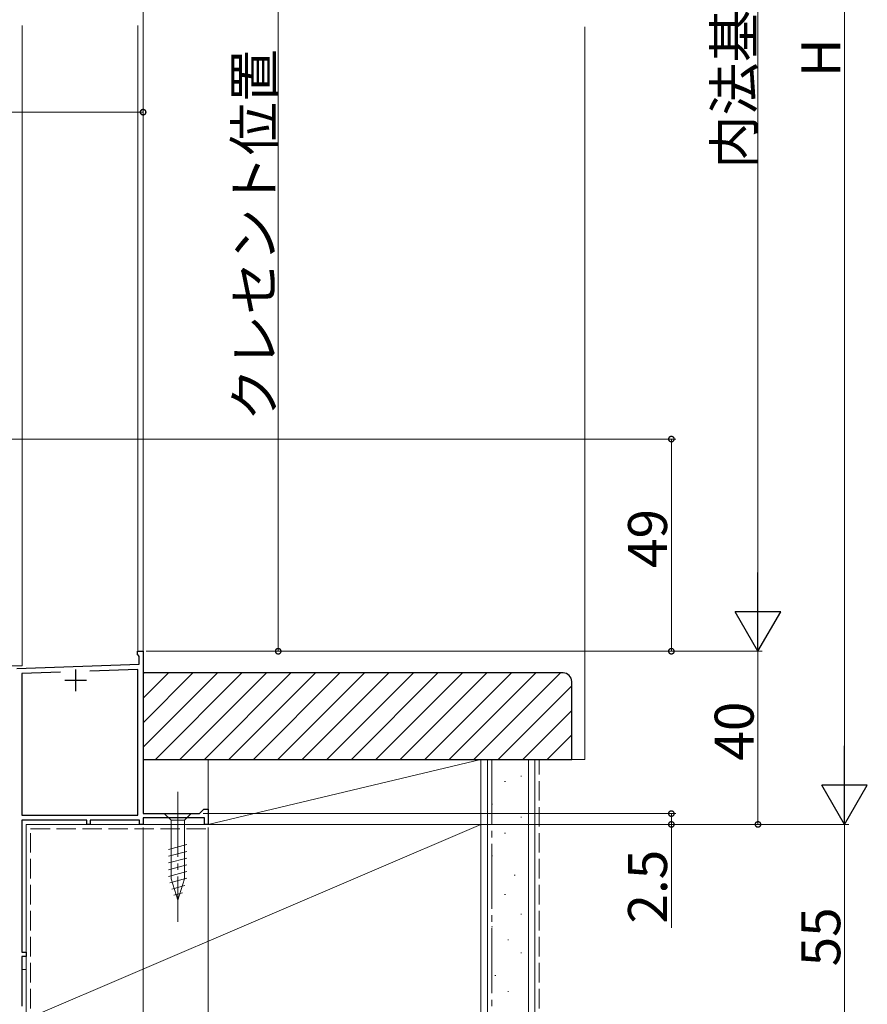
# Model space of a CAD drawing. Extents: x 0 to 990, y 0 to 1603.
# Drawn here: x 334 to 530, y 679 to 907 of the extents above; entities that cross this region are included whole.
import ezdxf

# ---------------------------------------------------------------- set-up
doc = ezdxf.new("R2010")
doc.units = 0
doc.linetypes.add('YCENTER_1', pattern=[13, 10, -1, 1, -1])
doc.linetypes.add('YHIDDEN_1', pattern=[4, 3, -1])
for name, color, linetype, lineweight in [('YKK_11', 7, 'CONTINUOUS', 30), ('YKK_12', 2, 'CONTINUOUS', 13), ('YKK_13', 4, 'CONTINUOUS', 13), ('YKK_D', 6, 'CONTINUOUS', 13), ('YSS_K', 3, 'CONTINUOUS', 13)]:
    doc.layers.add(name, color=color, linetype=linetype, lineweight=lineweight)
doc.styles.get("Standard").update_dxf_attribs({"font": 'txt', "bigfont": 'BIGFONT'})

msp = doc.modelspace()

# ---------------------------------------------------------------- linework, layer by layer
at = {"layer": 'YKK_11', "color": 0, "linetype": 'ByBlock', "lineweight": -2, "ltscale": 0.5}
for p, q in [((361.62, 760.12), (361.62, 760.92)), ((361.62, 760.92), (362.92, 760.92)), ((361.82, 759.92), (361.62, 760.12)), ((362.02, 759.72), (361.82, 759.92)), ((362.02, 757.92), (362.02, 759.72)), ((362.92, 760.92), (362.92, 723.42)), ((333.75, 756.93), (362.02, 757.92)), ((343.86, 756.08), (334.92, 755.77)), ((334.92, 755.77), (334.92, 723.02)), ((361.72, 756.7), (350.64, 756.32)), ((361.72, 723.02), (361.72, 756.7)), ((362.92, 723.42), (375.92, 723.42)), ((375.92, 723.42), (376.92, 724.42)), ((376.92, 724.42), (377.92, 724.42)), ((377.92, 724.42), (377.92, 720.92)), ((334.92, 723.02), (361.72, 723.02)), ((349.92, 721.92), (334.92, 721.92)), ((334.92, 721.92), (334.92, 691.41)), ((349.92, 720.92), (349.92, 721.92)), ((350.72, 720.92), (349.92, 720.92)), ((362.12, 721.92), (350.72, 721.92)), ((350.72, 721.92), (350.72, 720.92)), ((362.12, 720.92), (362.12, 721.92)), ((362.92, 720.92), (362.12, 720.92)), ((377.12, 722.42), (362.92, 722.42)), ((362.92, 722.42), (362.92, 720.92)), ((377.12, 720.92), (377.12, 722.42)), ((377.92, 720.92), (377.12, 720.92)), ((334.92, 691.41), (335.92, 691.41)), ((335.92, 691.41), (335.92, 690.41)), ((335.92, 690.41), (334.92, 690.41)), ((334.92, 690.41), (334.92, 678.91))]:
    msp.add_line(p, q, dxfattribs=at)
at = {"layer": 'YKK_11', "color": 2, "ltscale": 0.5}
for p, q in [((347.32, 756.72), (347.32, 751.72)), ((344.82, 754.22), (349.82, 754.22))]:
    msp.add_line(p, q, dxfattribs=at)
at = {"layer": 'YKK_12', "linetype": 'Continuous', "ltscale": 1.5}
for p, q in [((335.02, 905.42), (335.02, 757.52)), ((361.72, 905.42), (361.72, 760.92)), ((362.92, 723.42), (362.92, 905.42)), ((335.02, 757.52), (332.02, 757.52)), ((362.92, 720.92), (335.92, 720.92)), ((335.92, 720.92), (335.92, 687.91)), ((362.92, 720.92), (362.92, 722.12))]:
    msp.add_line(p, q, dxfattribs=at)
at = {"layer": 'YKK_12', "ltscale": 1.5}
msp.add_line((362.92, 760.92), (361.72, 760.92), dxfattribs=at)
at = {"layer": 'YKK_13', "linetype": 'YCENTER_1', "ltscale": 1.5}
msp.add_line((370.92, 728.42), (370.92, 698.42), dxfattribs=at)
at = {"layer": 'YKK_13', "linetype": 'Continuous', "ltscale": 1.5}
for p, q in [((374.02, 723.42), (367.82, 723.42)), ((367.82, 723.42), (369.37, 721.87)), ((374.02, 723.42), (372.47, 721.87)), ((369.37, 721.87), (369.37, 708.33)), ((372.47, 721.87), (369.37, 721.87)), ((372.47, 708.33), (372.47, 721.87)), ((368.82, 715.12), (373.02, 716.25)), ((368.82, 713.57), (373.02, 714.69)), ((368.82, 712.02), (373.02, 713.14)), ((368.82, 710.46), (373.02, 711.59)), ((368.82, 708.91), (373.02, 710.04)), ((369.08, 707.43), (373.02, 708.48)), ((370.92, 703.42), (369.37, 708.33)), ((370.92, 703.42), (372.47, 708.33)), ((369.53, 705.99), (372.57, 706.81)), ((369.98, 704.56), (372.03, 705.11)), ((335.92, 687.4), (334.92, 687.4)), ((335.92, 665.9), (335.92, 687.4))]:
    msp.add_line(p, q, dxfattribs=at)
at = {"layer": 'YKK_D', "ltscale": 1.5}
for p, q in [((524.92, 731.42), (524.92, 1060.42)), ((504.92, 1030.42), (504.92, 771.42)), ((362.92, 876.12), (362.92, 966.75)), ((394.12, 925.76), (394.12, 760.92)), ((261.92, 885.42), (362.92, 885.42)), ((362.92, 866.42), (362.92, 886.42)), ((330.62, 809.92), (485.92, 809.92)), ((484.92, 809.92), (484.92, 760.92)), ((363.62, 760.92), (485.92, 760.92)), ((363.62, 760.92), (505.92, 760.92)), ((363.62, 760.92), (395.12, 760.92)), ((363.62, 760.92), (505.92, 760.92)), ((504.92, 760.92), (504.92, 720.92)), ((376.79, 723.42), (485.92, 723.42)), ((484.92, 723.42), (484.92, 720.92)), ((378.62, 720.92), (525.92, 720.92)), ((378.62, 720.92), (525.92, 720.92)), ((378.62, 720.92), (505.92, 720.92)), ((378.62, 720.92), (485.92, 720.92)), ((484.92, 720.92), (484.92, 697.02)), ((524.92, 720.92), (524.92, 665.91)), ((362.92, 720.22), (362.92, 624.91)), ((362.92, 720.22), (362.92, 624.91)), ((377.92, 720.22), (377.92, 624.91))]:
    msp.add_line(p, q, dxfattribs=at)
at = {"layer": 'YKK_D', "lineweight": -2}
for p, q in [((504.92, 760.92), (504.92, 779.1)), ((504.92, 760.92), (499.67, 770.01)), ((510.17, 770.01), (499.67, 770.01)), ((504.92, 760.92), (510.17, 770.01)), ((524.92, 720.92), (524.92, 739.1)), ((524.92, 720.92), (519.67, 730.01)), ((530.17, 730.01), (519.67, 730.01)), ((524.92, 720.92), (530.17, 730.01))]:
    msp.add_line(p, q, dxfattribs=at)
at = {"layer": 'YKK_D', "linetype": 'ByBlock', "const_width": 1.27}
for points in [[(362.76, 885.42, 1), (363.08, 885.42, 1)], [(484.92, 809.76, 1), (484.92, 810.07, 1)], [(394.12, 761.07, 1), (394.12, 760.76, 1)], [(484.92, 761.07, 1), (484.92, 760.76, 1)], [(484.92, 723.26, 1), (484.92, 723.57, 1)], [(484.92, 721.07, 1), (484.92, 720.76, 1)], [(504.92, 721.07, 1), (504.92, 720.76, 1)]]:
    msp.add_lwpolyline(points, format="xyb", close=True, dxfattribs=at)
at = {"layer": 'YSS_K', "linetype": 'Continuous', "ltscale": 1.5}
for p, q in [((464.92, 905.11), (464.92, 735.92)), ((362.92, 738.74), (380.1, 755.92)), ((362.92, 744.4), (374.44, 755.92)), ((362.92, 750.05), (368.78, 755.92)), ((362.92, 755.71), (363.13, 755.92)), ((365.75, 735.92), (385.75, 755.92)), ((371.41, 735.92), (391.41, 755.92)), ((377.07, 735.92), (397.07, 755.92)), ((382.72, 735.92), (402.72, 755.92)), ((388.38, 735.92), (408.38, 755.92)), ((394.04, 735.92), (414.04, 755.92)), ((399.69, 735.92), (419.69, 755.92)), ((405.35, 735.92), (425.35, 755.92)), ((411.01, 735.92), (431.01, 755.92)), ((416.66, 735.92), (436.66, 755.92)), ((422.32, 735.92), (442.32, 755.92)), ((427.98, 735.92), (447.98, 755.92)), ((433.64, 735.92), (453.64, 755.92)), ((439.29, 735.92), (459.29, 755.92)), ((444.95, 735.92), (461.92, 752.89)), ((450.61, 735.92), (461.92, 747.23)), ((456.26, 735.92), (461.92, 741.57)), ((440.92, 735.92), (377.92, 735.92)), ((377.92, 735.92), (377.92, 720.92)), ((377.92, 720.92), (440.92, 735.92)), ((440.92, 735.92), (440.92, 720.92)), ((442.42, 735.92), (442.42, 570.43)), ((451.92, 735.92), (451.92, 570.43)), ((461.92, 735.92), (464.92, 735.92)), ((446.39, 730.81), (446.59, 730.81)), ((450.12, 732.04), (450.32, 732.04)), ((443.41, 725.58), (443.61, 725.58)), ((335.92, 675.92), (440.92, 720.92)), ((377.92, 720.92), (440.92, 720.92)), ((450.12, 722.6), (450.32, 722.6)), ((446.39, 718.87), (446.59, 718.87)), ((443.41, 713.65), (443.61, 713.65)), ((448.63, 709.17), (448.83, 709.17)), ((446.39, 704.7), (446.59, 704.7)), ((450.12, 700.22), (450.32, 700.22)), ((443.41, 697.24), (443.61, 697.24)), ((447.14, 694.25), (447.34, 694.25)), ((335.92, 682.37), (335.92, 690.41)), ((450.12, 691.27), (450.32, 691.27)), ((444.15, 686.05), (444.35, 686.05)), ((447.14, 682.32), (447.34, 682.32))]:
    msp.add_line(p, q, dxfattribs=at)
at = {"layer": 'YSS_K', "color": 0, "linetype": 'ByBlock', "lineweight": -2, "ltscale": 0.5}
for p, q in [((459.92, 755.92), (362.92, 755.92)), ((362.92, 755.92), (362.92, 735.92)), ((461.92, 735.92), (461.92, 753.92)), ((362.92, 735.92), (461.92, 735.92))]:
    msp.add_line(p, q, dxfattribs=at)
at = {"layer": 'YSS_K', "color": 0, "linetype": 'Continuous', "ltscale": 1.5}
for p, q in [((440.92, 570.43), (440.92, 735.92)), ((453.42, 735.92), (440.92, 735.92)), ((453.42, 570.43), (453.42, 735.92)), ((440.92, 720.92), (335.92, 720.92)), ((335.92, 720.92), (335.92, 675.92)), ((440.92, 675.92), (440.92, 720.92))]:
    msp.add_line(p, q, dxfattribs=at)
at = {"layer": 'YSS_K', "color": 0, "linetype": 'YCENTER_1', "ltscale": 1.5}
msp.add_line((443.42, 735.92), (443.42, 570.43), dxfattribs=at)
at = {"layer": 'YSS_K', "linetype": 'YHIDDEN_1', "ltscale": 1.5}
msp.add_line((454.42, 570.43), (454.42, 735.92), dxfattribs=at)
at = {"layer": 'YSS_K', "color": 0, "linetype": 'YHIDDEN_1', "ltscale": 1.5}
for p, q in [((336.92, 719.92), (377.92, 719.92)), ((336.92, 570.43), (336.92, 719.92))]:
    msp.add_line(p, q, dxfattribs=at)
at = {"layer": 'YSS_K', "color": 0, "linetype": 'ByBlock', "lineweight": -2, "ltscale": 0.5}
msp.add_arc((459.92, 753.92), 2, 0, 90, dxfattribs=at)

# ---------------------------------------------------------------- texts
at = {"layer": 'YKK_D'}
for s, p in [('内法基準寸法h', (503.92, 872.36)), ('H', (523.92, 893.52)), ('クレセント位置', (393.12, 814.06)), ('49', (483.92, 780.14)), ('40', (503.92, 735.64)), ('2.5', (483.92, 698.02)), ('55', (523.92, 688.13))]:
    msp.add_text(s, height=9, rotation=90, dxfattribs=at).set_placement(p)

doc.saveas('drawing.dxf')
